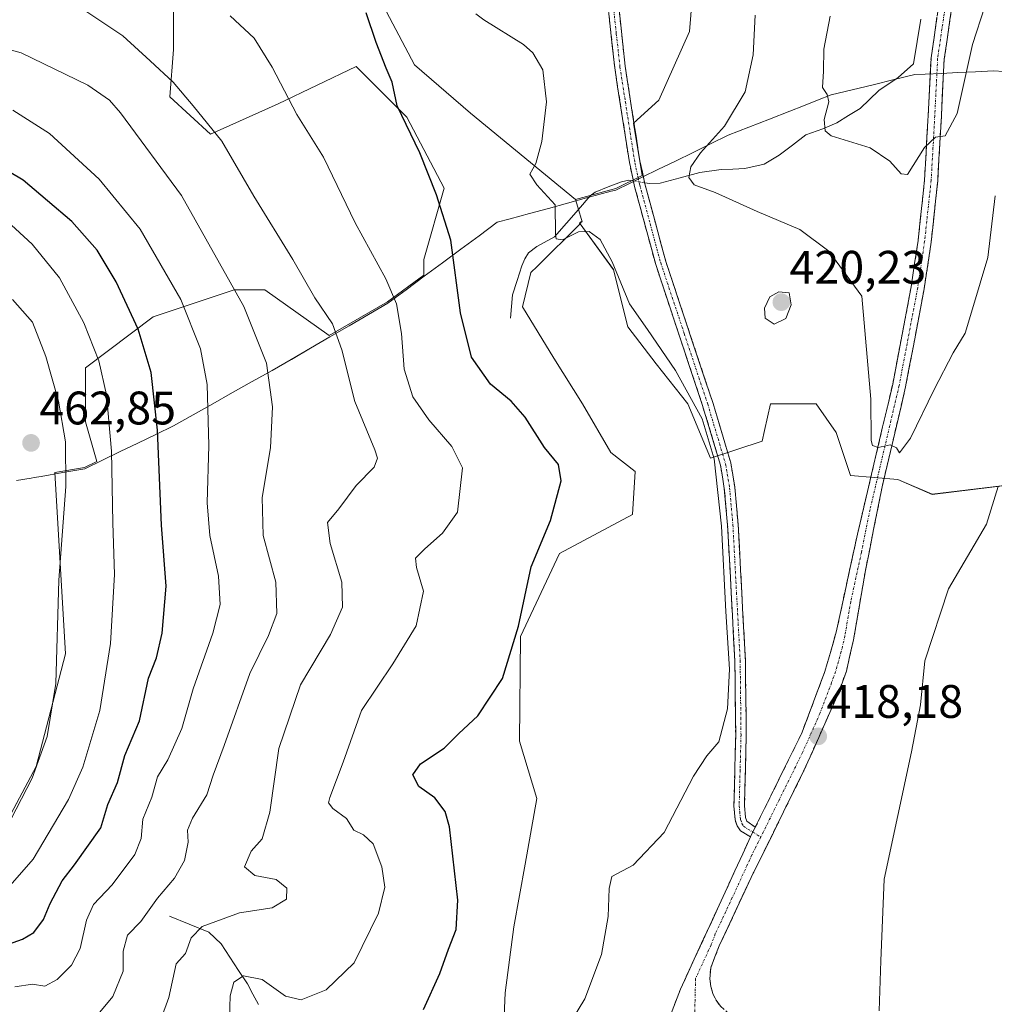
# Model space of a CAD drawing. Units: metres. Extents: x 622329 to 625829, y 4657783 to 4660157.
# Drawn here: x 625117 to 625324, y 4658267 to 4658477 of the extents above; entities that cross this region are included whole.
import ezdxf
from ezdxf.enums import TextEntityAlignment as Align

# ---------------------------------------------------------------- set-up
doc = ezdxf.new("R2010")
doc.units = ezdxf.units.M
doc.header["$MEASUREMENT"] = 0
doc.linetypes.add('TRAZO_Y_PUNTO', pattern=[1, 0.5, -0.25, 0, -0.25])
doc.linetypes.add('TRAZOSX2', pattern=[1.5, 1, -0.5])
for name, color, linetype, lineweight in [('Camino', 19, 'TRAZOSX2', 0), ('Camino Cxs', 19, 'Continuous', 0), ('Camino eje', 19, 'TRAZO_Y_PUNTO', 0), ('Carátula', 7, 'Continuous', 5), ('Corriente natural lineal', 142, 'Continuous', 13), ('Corriente natural lineal oculto', 19, 'TRAZO_Y_PUNTO', 13), ('Cultivos herbáceos CxS', 92, 'Continuous', 0), ('Curva de nivel maestra', 36, 'Continuous', 30), ('Curva de nivel normal', 36, 'Continuous', 0), ('Matorral CxS', 135, 'Continuous', 0), ('Municipio', 9, 'Continuous', 13), ('Municipio CxS', 142, 'Continuous', 0), ('Punto de cota en terreno', 7, 'Continuous', 0), ('Rótulo de punto de cota en terreno', 19, 'Continuous', 0), ('Suelo desnudo CxS', 43, 'Continuous', 0)]:
    doc.layers.add(name, color=color, linetype=linetype, lineweight=lineweight)
doc.styles.add('Arial', font='txt', dxfattribs={"height": 0.2})

# ---------------------------------------------------------------- blocks, each defined once
blk = doc.blocks.new('*U150')
at = {"layer": 'Matorral CxS', "color": 135, "linetype": 'Continuous', "lineweight": 0}
blk.add_polyline3d([(625337.1999, 4658379.1691, 422.7974), (625311.1641, 4658376.0431, 418.6123), (625303.8743, 4658379.1691, 416.6693), (625293.7695, 4658380.0703, 415.7422), (625290.7231, 4658389.2093, 416.4989), (625286.4583, 4658395.3019, 417.3685), (625276.7103, 4658395.3019, 418.2087), (625275.3979, 4658389.6157, 418.2126), (625274.8823, 4658387.3817, 418.2437), (625263.9157, 4658383.7259, 419.7931), (625259.0423, 4658395.3019, 420.2444), (625252.3403, 4658403.8313, 420.4974), (625246.2477, 4658411.7517, 420.477), (625243.2013, 4658423.9369, 419.7364), (625236.0915, 4658433.7075, 420.0998), (625235.9867, 4658433.8519, 420.0772), (625235.9469, 4658433.9067, 420.0687), (625236.2923, 4658433.9065, 420.0607), (625236.1477, 4658434.1055, 420.0296), (625236.4931, 4658434.1055, 420.0211), (625235.6035, 4658437.2937, 419.5014), (625235.1163, 4658438.9101, 419.3109), (625237.4333, 4658439.5393, 419.044), (625242.6533, 4658440.9493, 418.3337), (625243.6835, 4658441.2293, 418.2169), (625249.3229, 4658443.9805, 417.553), (625247.4577, 4658455.1719, 417.9049), (625252.8855, 4658460.0571, 417.7398), (625259.3989, 4658474.7121, 417.9676), (625261.0275, 4658494.7949, 417.8574)], dxfattribs=at)
blk = doc.blocks.new('*U189')
at = {"layer": 'Municipio CxS', "color": 142, "linetype": 'Continuous', "lineweight": 0}
blk.add_polyline3d([(625115.88, 4658378.96, 462.5287), (625119, 4658379.5, 462.3598), (625119.65, 4658379.61, 462.3028), (625121.13, 4658379.87, 462.174), (625125.79, 4658380.67, 460.3478), (625130.45, 4658381.47, 457.8909), (625134.232, 4658383.308, 455.9048), (625138.014, 4658385.146, 453.7807), (625141.796, 4658386.984, 451.7947), (625145.578, 4658388.822, 450.0102), (625149.36, 4658390.66, 448.1627), (625153.566, 4658393.012, 446.2429), (625157.772, 4658395.364, 444.4669), (625161.978, 4658397.716, 442.8199), (625166.184, 4658400.068, 441.1942), (625170.39, 4658402.42, 439.5449), (625174.5033, 4658404.8133, 438.0821), (625178.6167, 4658407.2067, 436.8708), (625182.73, 4658409.6, 435.4316), (625186.8433, 4658411.9933, 433.6765), (625190.9567, 4658414.3867, 432.0003), (625195.07, 4658416.78, 430.4041), (625198.9633, 4658419.6583, 428.6081), (625202.8567, 4658422.5367, 426.93), (625206.75, 4658425.415, 425.4893), (625210.6433, 4658428.2933, 424.5222), (625214.5367, 4658431.1717, 423.2343), (625218.43, 4658434.05, 422.3297), (625221.2, 4658434.8, 421.8606), (625225.27, 4658435.905, 421.1809), (625229.34, 4658437.01, 420.3093), (625233.41, 4658438.115, 419.525), (625237.48, 4658439.22, 418.8448), (625240.09, 4658439.93, 418.6576), (625242.7, 4658440.64, 418.3669), (625243.73, 4658440.92, 418.2478), (625246.595, 4658442.315, 417.9521), (625249.46, 4658443.71, 417.7815), (625252.66, 4658445.27, 417.3088), (625256.415, 4658447.1, 416.357), (625260.17, 4658448.93, 415.1736), (625263.925, 4658450.76, 414.6841), (625267.68, 4658452.59, 414.3196), (625272.06, 4658454.31, 413.6), (625276.44, 4658456.03, 412.6968), (625280.82, 4658457.75, 411.3068), (625283.73, 4658458.89, 410.7096), (625286.69, 4658460.04, 410.165), (625289.65, 4658461.19, 409.9021), (625294.1125, 4658462.275, 409.3222), (625298.575, 4658463.36, 408.7046), (625303.0375, 4658464.445, 408.1416), (625307.5, 4658465.53, 407.8169), (625309.65, 4658465.63, 408.2413), (625313.13, 4658465.79, 408.6254), (625316.61, 4658465.95, 408.7292), (625320.43, 4658466.125, 410.5296), (625324.25, 4658466.3, 411.7302), (625328.6167, 4658466.0267, 412.8889)], dxfattribs=at)
blk = doc.blocks.new('*U199')
at = {"layer": 'Curva de nivel normal', "color": 36, "linetype": 'Continuous', "lineweight": 0}
blk.add_polyline3d([(625299.89, 4658265.96, 420), (625300.22, 4658276.62, 420), (625300.95, 4658294, 420), (625306.76, 4658321.12, 420), (625308.65, 4658331.14, 420), (625309.61, 4658340.56, 420), (625314.63, 4658355.86, 420), (625322.74, 4658369.65, 420), (625325.24, 4658377.7, 420)], dxfattribs=at)
blk = doc.blocks.new('*U202')
at = {"layer": 'Curva de nivel normal', "color": 36, "linetype": 'Continuous', "lineweight": 0}
blk.add_polyline3d([(625324.61, 4658439.65, 415), (625323.05, 4658426.55, 415), (625319.78, 4658415.56, 415), (625318.18, 4658410.37, 415), (625315.66, 4658406.2, 415), (625311.56, 4658398.41, 415), (625306.56, 4658388, 415), (625304.19, 4658384.88, 415), (625303.54, 4658385.92, 415), (625302.18, 4658386.56, 415), (625299.62, 4658386, 415), (625298.46, 4658386.45, 415), (625298.18, 4658387.49, 415), (625298.05, 4658396.35, 415), (625296.16, 4658418.26, 415), (625289.1, 4658427.85, 415), (625282.97, 4658432.53, 415), (625273.81, 4658436.35, 415), (625264.88, 4658440.38, 415), (625260.42, 4658442.05, 415), (625259.27, 4658443.58, 415), (625259.68, 4658445.86, 415), (625261.75, 4658448.86, 415), (625266.9, 4658454.51, 415), (625271.32, 4658461.82, 415), (625273, 4658469.71, 415), (625273.41, 4658478.18, 415)], dxfattribs=at)
blk = doc.blocks.new('*U215')
at = {"layer": 'Curva de nivel normal', "color": 36, "linetype": 'Continuous', "lineweight": 0}
blk.add_polyline3d([(625322.43, 4658480.07, 410), (625319.74, 4658471.92, 410), (625316.47, 4658457.22, 410), (625313.95, 4658452.46, 410), (625311.89, 4658452.19, 410), (625309.56, 4658449.95, 410), (625305.89, 4658444.26, 410), (625304.57, 4658444.4, 410), (625302.17, 4658447.04, 410), (625297.96, 4658449.94, 410), (625289.64, 4658452.47, 410), (625288.31, 4658453.52, 410), (625288.11, 4658455.98, 410), (625289.12, 4658459.7, 410), (625288.79, 4658461.31, 410), (625287.8, 4658462.77, 410), (625287.98, 4658466.26, 410), (625288.05, 4658470.92, 410), (625289.44, 4658478, 410)], dxfattribs=at)
blk = doc.blocks.new('5PATER')
at = {"layer": 'Carátula', "linetype": 'Continuous', "lineweight": 5}
h = blk.add_hatch(color=250, dxfattribs=at)
edge = h.paths.add_edge_path()
edge.add_ellipse((0, 0.01), major_axis=(-1.33, -1.34), ratio=0.999422, start_angle=0, end_angle=360)

msp = doc.modelspace()

# ---------------------------------------------------------------- linework, layer by layer
at = {"layer": 'Camino', "color": 19, "linetype": 'TRAZOSX2', "lineweight": 0}
for points in [[(625273.45, 4658305.06), (625283.28, 4658324.97), (625288.22, 4658338.05), (625290.7, 4658346.65), (625295.23, 4658367.54), (625302.75, 4658399.54), (625306.69, 4658420.31), (625308.16, 4658430.17), (625309.55, 4658443.12), (625310.31, 4658456.78), (625310.93, 4658469.08), (625312.82, 4658482.07)], [(625272.45, 4658303.04), (625270.27, 4658304.29), (625269.57, 4658305.37), (625269.14, 4658306.68), (625268.88, 4658309.6), (625269.27, 4658324.78), (625269.09, 4658340.56), (625267.54, 4658369.46), (625266.84, 4658377.3), (625266.02, 4658382.24), (625262.21, 4658394.95), (625252.21, 4658425.03), (625247.7, 4658441.69), (625246.8, 4658445.89), (625246.61, 4658446.75), (625243.46, 4658467), (625241.93, 4658481.19)], [(625244.17, 4658481.47), (625245.69, 4658467.29), (625248.01, 4658452.4), (625248.83, 4658447.16), (625249.89, 4658442.22), (625254.36, 4658425.68), (625264.36, 4658395.63), (625268.22, 4658382.75), (625269.08, 4658377.59), (625269.79, 4658369.62), (625271.34, 4658340.64), (625271.52, 4658324.76), (625271.14, 4658309.67), (625271.36, 4658307.14), (625271.62, 4658306.35), (625273.45, 4658305.06)], [(625315.57, 4658481.41), (625313.73, 4658468.81), (625313.12, 4658456.63), (625312.35, 4658442.89), (625310.95, 4658429.82), (625309.46, 4658419.84), (625305.5, 4658398.96), (625300.58, 4658378.01), (625296.92, 4658359.79), (625294.4, 4658345.03), (625292.86, 4658338.37), (625291.17, 4658333.67), (625283.76, 4658317.01), (625273.01, 4658295.28), (625265.75, 4658279.79), (625263.94, 4658275.1), (625263.74, 4658272.73), (625263.94, 4658271.15), (625264.39, 4658269.62), (625265.1, 4658268.19), (625266.03, 4658266.9), (625268.11, 4658265.08)], [(625253.67, 4658259.46), (625255.71, 4658265.9), (625257.48, 4658270.56), (625264.07, 4658284.84), (625272.45, 4658303.04)]]:
    msp.add_lwpolyline(points, dxfattribs=at)
at = {"layer": 'Camino Cxs', "color": 19, "linetype": 'Continuous', "lineweight": 0}
msp.add_lwpolyline([(625273.45, 4658305.06), (625272.45, 4658303.04)], dxfattribs=at)
msp.add_lwpolyline([(625273.45, 4658305.06), (625272.45, 4658303.04)], dxfattribs=at)
for points in [[(625244.17, 4658481.47, 418.67), (625244.68, 4658476.74, 418.66), (625245.18, 4658472.02, 418.61), (625245.69, 4658467.29, 418.49), (625246.27, 4658463.57, 418.29), (625246.85, 4658459.85, 418.14), (625247.43, 4658456.12, 418.01), (625248.01, 4658452.4, 417.88), (625248.42, 4658449.78, 417.83), (625248.83, 4658447.16, 417.8), (625249.36, 4658444.69, 417.78), (625249.89, 4658442.22, 417.78), (625251.01, 4658438.09, 417.8), (625252.13, 4658433.95, 417.87), (625253.24, 4658429.82, 418.06), (625254.36, 4658425.68, 418.25), (625255.79, 4658421.39, 418.37), (625257.22, 4658417.09, 418.57), (625258.65, 4658412.8, 418.89), (625260.07, 4658408.51, 419.14), (625261.5, 4658404.22, 419.27), (625262.93, 4658399.92, 419.54), (625264.36, 4658395.63, 419.75), (625265.65, 4658391.34, 419.73), (625266.93, 4658387.04, 419.49), (625268.22, 4658382.75, 419.23), (625268.65, 4658380.17, 419.13), (625269.08, 4658377.59, 419.1), (625269.44, 4658373.61, 419.26), (625269.79, 4658369.62, 419.22), (625270.05, 4658364.79, 419.25), (625270.31, 4658359.96, 419.34), (625270.57, 4658355.13, 419.45), (625270.82, 4658350.3, 419.45), (625271.08, 4658345.47, 419.43), (625271.34, 4658340.64, 419.37), (625271.39, 4658336.67, 419.3), (625271.43, 4658332.7, 419.21), (625271.48, 4658328.73, 419.1), (625271.52, 4658324.76, 419.02), (625271.43, 4658320.99, 418.98), (625271.33, 4658317.22, 418.91), (625271.24, 4658313.44, 418.81), (625271.14, 4658309.67, 418.72), (625271.36, 4658307.14, 418.67), (625271.62, 4658306.35, 418.66), (625273.45, 4658305.06, 418.64), (625273.45, 4658305.06, 418.64), (625272.45, 4658303.04, 418.65), (625270.27, 4658304.29, 418.8), (625269.57, 4658305.37, 418.87), (625269.14, 4658306.68, 418.91), (625268.88, 4658309.6, 418.98), (625268.98, 4658313.4, 419.1), (625269.08, 4658317.19, 419.27), (625269.17, 4658320.99, 419.37), (625269.27, 4658324.78, 419.42), (625269.23, 4658328.73, 419.51), (625269.18, 4658332.67, 419.63), (625269.14, 4658336.62, 419.71), (625269.09, 4658340.56, 419.74), (625268.83, 4658345.38, 419.74), (625268.57, 4658350.19, 419.75), (625268.32, 4658355.01, 419.79), (625268.06, 4658359.83, 419.71), (625267.8, 4658364.64, 419.67), (625267.54, 4658369.46, 419.66), (625267.19, 4658373.38, 419.71), (625266.84, 4658377.3, 419.49), (625266.43, 4658379.77, 419.48), (625266.02, 4658382.24, 419.6), (625264.75, 4658386.48, 419.88), (625263.48, 4658390.71, 419.99), (625262.21, 4658394.95, 419.84), (625260.78, 4658399.25, 419.64), (625259.35, 4658403.54, 419.42), (625257.92, 4658407.84, 419.16), (625256.5, 4658412.14, 418.83), (625255.07, 4658416.44, 418.64), (625253.64, 4658420.73, 418.42), (625252.21, 4658425.03, 418.22), (625251.08, 4658429.2, 418.12), (625249.96, 4658433.36, 418.06), (625248.83, 4658437.53, 417.95), (625247.7, 4658441.69, 417.91), (625246.8, 4658445.89, 417.93), (625246.61, 4658446.75, 417.94), (625245.98, 4658450.8, 418.04), (625245.35, 4658454.85, 418.19), (625244.72, 4658458.9, 418.4), (625244.09, 4658462.95, 418.62), (625243.46, 4658467, 418.77), (625242.95, 4658471.73, 418.82), (625242.44, 4658476.46, 418.78), (625241.93, 4658481.19, 418.72)], [(625315.57, 4658481.41, 407.3), (625314.96, 4658477.21, 407.6), (625314.34, 4658473.01, 407.98), (625313.73, 4658468.81, 408.4), (625313.53, 4658464.75, 408.71), (625313.32, 4658460.69, 409.1), (625313.12, 4658456.63, 409.51), (625312.86, 4658452.05, 410), (625312.61, 4658447.47, 410.5), (625312.35, 4658442.89, 410.95), (625311.88, 4658438.53, 411.33), (625311.42, 4658434.18, 411.63), (625310.95, 4658429.82, 411.78), (625310.45, 4658426.49, 411.96), (625309.96, 4658423.17, 412.19), (625309.46, 4658419.84, 412.43), (625308.67, 4658415.66, 412.82), (625307.88, 4658411.49, 413.26), (625307.08, 4658407.31, 413.59), (625306.29, 4658403.14, 413.8), (625305.5, 4658398.96, 413.99), (625304.52, 4658394.77, 414.26), (625303.53, 4658390.58, 414.61), (625302.55, 4658386.39, 414.98), (625301.56, 4658382.2, 415.2), (625300.58, 4658378.01, 415.27), (625299.67, 4658373.46, 415.54), (625298.75, 4658368.9, 415.88), (625297.84, 4658364.35, 416.36), (625296.92, 4658359.79, 416.57), (625296.08, 4658354.87, 416.66), (625295.24, 4658349.95, 416.86), (625294.4, 4658345.03, 417.13), (625293.63, 4658341.7, 417.37), (625292.86, 4658338.37, 417.6), (625291.17, 4658333.67, 417.62), (625289.32, 4658329.51, 417.82), (625287.47, 4658325.34, 418.12), (625285.61, 4658321.18, 418.2), (625283.76, 4658317.01, 418.39), (625281.61, 4658312.66, 418.52), (625279.46, 4658308.32, 418.54), (625277.31, 4658303.97, 418.64), (625275.16, 4658299.63, 418.52), (625273.01, 4658295.28, 418.53), (625271.2, 4658291.41, 418.44), (625269.38, 4658287.54, 418.36), (625267.57, 4658283.66, 418.37), (625265.75, 4658279.79, 418.21), (625264.85, 4658277.45, 418.14), (625263.94, 4658275.1, 418.14), (625263.74, 4658272.73, 418.11), (625263.94, 4658271.15, 418.03), (625264.39, 4658269.62, 417.96), (625265.1, 4658268.19, 417.93), (625266.03, 4658266.9, 417.97)], [(625255.71, 4658265.9, 417.64), (625257.48, 4658270.56, 417.79), (625259.13, 4658274.13, 418.08), (625260.78, 4658277.7, 418.17), (625262.42, 4658281.27, 418.23), (625264.07, 4658284.84, 418.41), (625265.75, 4658288.48, 418.42), (625267.42, 4658292.12, 418.41), (625269.1, 4658295.76, 418.55), (625270.77, 4658299.4, 418.59), (625272.45, 4658303.04, 418.65), (625273.45, 4658305.06, 418.64), (625275.42, 4658309.04, 418.54), (625277.38, 4658313.02, 418.38), (625279.35, 4658317.01, 418.46), (625281.31, 4658320.99, 418.17), (625283.28, 4658324.97, 418.12), (625284.93, 4658329.33, 418.05), (625286.57, 4658333.69, 417.54), (625288.22, 4658338.05, 417.44), (625289.46, 4658342.35, 417.4), (625290.7, 4658346.65, 417.11), (625291.61, 4658350.83, 416.75), (625292.51, 4658355.01, 416.6), (625293.42, 4658359.18, 416.54), (625294.32, 4658363.36, 416.5), (625295.23, 4658367.54, 416.12), (625296.3, 4658372.11, 415.64), (625297.38, 4658376.68, 415.35), (625298.45, 4658381.25, 415.25), (625299.53, 4658385.83, 415.1), (625300.6, 4658390.4, 414.77), (625301.68, 4658394.97, 414.28), (625302.75, 4658399.54, 413.93), (625303.54, 4658403.69, 413.73), (625304.33, 4658407.85, 413.57), (625305.11, 4658412, 413.21), (625305.9, 4658416.16, 412.85), (625306.69, 4658420.31, 412.5), (625307.43, 4658425.24, 412.07), (625308.16, 4658430.17, 411.54), (625308.62, 4658434.49, 411.09), (625309.09, 4658438.8, 410.82), (625309.55, 4658443.12, 410.44), (625309.8, 4658447.67, 410.08), (625310.06, 4658452.23, 409.64), (625310.31, 4658456.78, 409.24), (625310.52, 4658460.88, 408.88), (625310.72, 4658464.98, 408.52), (625310.93, 4658469.08, 408.18), (625311.56, 4658473.41, 407.88), (625312.19, 4658477.74, 407.41)]]:
    msp.add_polyline3d(points, dxfattribs=at)
at = {"layer": 'Camino eje', "color": 19, "linetype": 'TRAZO_Y_PUNTO', "lineweight": 0}
for points in [[(625243.05, 4658481.33), (625243.81, 4658474.24), (625244.58, 4658467.15), (625245.74, 4658459.7), (625247.31, 4658449.58), (625247.77, 4658446.74), (625248.8, 4658441.96), (625251.03, 4658433.69), (625253.29, 4658425.36), (625258.29, 4658410.32), (625263.29, 4658395.29), (625267.12, 4658382.5), (625267.96, 4658377.45), (625268.67, 4658369.54), (625269.44, 4658355.09), (625270.22, 4658340.6), (625270.4, 4658324.77), (625270.21, 4658317.23), (625270.01, 4658309.64), (625270.12, 4658308.37), (625270.32, 4658306.71), (625270.6, 4658305.86), (625270.95, 4658305.32), (625271.86, 4658304.68), (625272.95, 4658304.05)], [(625314.2, 4658481.74), (625313.25, 4658475.25), (625312.33, 4658468.95), (625311.72, 4658456.71), (625311.34, 4658449.88), (625310.95, 4658443.01), (625309.56, 4658430), (625308.08, 4658420.08), (625304.13, 4658399.25), (625297.91, 4658372.78), (625296.08, 4658363.67), (625293.81, 4658353.22), (625292.55, 4658345.84), (625291.78, 4658342.51), (625290.54, 4658338.21), (625289.7, 4658335.86), (625287.23, 4658329.32), (625283.52, 4658320.99), (625278.61, 4658311.04), (625274.62, 4658302.99)], [(625272.95, 4658304.05), (625274.62, 4658302.99)], [(625274.62, 4658302.99), (625272.73, 4658299.16), (625268.54, 4658290.06), (625264.91, 4658282.32), (625264.01, 4658279.97), (625260.71, 4658272.83), (625260.44, 4658262.1)]]:
    msp.add_lwpolyline(points, dxfattribs=at)
at = {"layer": 'Corriente natural lineal', "color": 142, "linetype": 'Continuous', "lineweight": 13}
for points in [[(625249.84, 4658442.46, 417.78), (625250.95, 4658442.28, 417.73), (625253.18, 4658442.41, 417.18), (625257.4, 4658443.54, 415.66), (625261.61, 4658444.66, 414.14), (625266.15, 4658445.31, 413.55), (625268.67, 4658445.39, 413.18), (625271.19, 4658445.47, 412.8), (625275.35, 4658446.42, 412.3), (625278.52, 4658448.33, 411.65), (625281.37, 4658450.5, 411.09), (625284.21, 4658452.67, 410.51), (625287.87, 4658453.94, 409.98), (625290.8, 4658455.27, 409.7), (625293.29, 4658456.78, 409.42), (625295.78, 4658458.28, 408.98), (625297.77, 4658460.21, 408.8), (625299.76, 4658462.13, 408.6), (625303.9, 4658464.9, 408.02), (625307.2, 4658467.81, 407.59), (625307.98, 4658472.57, 407.65), (625308.76, 4658477.32, 407.41)], [(625221.23, 4658413.6, 421.89), (625221.65, 4658418.54, 421.5), (625222.66, 4658421.64, 421.42), (625223.66, 4658424.74, 421.27), (625224.3, 4658426.25, 421.15), (625225.11, 4658427.52, 420.94), (625226.83, 4658428.86, 420.56), (625230.63, 4658430.96, 420.12), (625233.17, 4658433.86, 419.68), (625235.71, 4658436.77, 419.25), (625238.25, 4658439.67, 418.8), (625239.29, 4658440.47, 418.7), (625242.09, 4658441.57, 418.35), (625244.88, 4658442.66, 418.06), (625246.5, 4658443, 417.94), (625247.45, 4658442.85, 417.9)], [(625148.52, 4658286.09, 437.5), (625152.72, 4658284.38, 435.28), (625156.91, 4658282.67, 433.76), (625159.55, 4658280.24, 432.43), (625161.41, 4658277.39, 430.65), (625163.27, 4658274.55, 430.17), (625165.13, 4658271.7, 429.44), (625166.31, 4658269.48, 428.67), (625167.49, 4658267.26, 428.14)]]:
    msp.add_polyline3d(points, dxfattribs=at)
at = {"layer": 'Corriente natural lineal oculto', "color": 19, "linetype": 'TRAZO_Y_PUNTO', "lineweight": 13}
msp.add_polyline3d([(625247.45, 4658442.85, 417.9), (625249.84, 4658442.46, 417.78)], dxfattribs=at)
at = {"layer": 'Cultivos herbáceos CxS', "color": 92, "linetype": 'Continuous', "lineweight": 0}
for points in [[(625126.12, 4658558.72, 414.51), (625133.61, 4658557.68, 414.42), (625167.51, 4658537.55, 417.87), (625175.28, 4658523.38, 419.93), (625184.04, 4658512.23, 421.17), (625188.82, 4658496.3, 423.22), (625192.8, 4658482.76, 423.95), (625200.77, 4658467.63, 423.34), (625212.71, 4658457.27, 421.51), (625235.12, 4658438.91, 419.31)], [(625261.03, 4658494.79, 417.86), (625259.4, 4658474.71, 417.97), (625252.89, 4658460.06, 417.74), (625247.46, 4658455.17, 417.9), (625249.32, 4658443.98, 417.55), (625243.68, 4658441.23, 418.22), (625242.65, 4658440.95, 418.33), (625237.43, 4658439.54, 419.04), (625235.12, 4658438.91, 419.31), (625212.71, 4658457.27, 421.51), (625200.77, 4658467.63, 423.34), (625192.8, 4658482.76, 423.95)], [(625261.03, 4658494.79, 417.86), (625259.4, 4658474.71, 417.97), (625252.89, 4658460.06, 417.74), (625247.46, 4658455.17, 417.9), (625249.32, 4658443.98, 417.55), (625243.68, 4658441.23, 418.22), (625242.65, 4658440.95, 418.33), (625237.43, 4658439.54, 419.04), (625235.12, 4658438.91, 419.31)], [(625219.67, 4658259.94, 420.55), (625220.13, 4658269.8, 421.34), (625221.96, 4658283.81, 422.04), (625224.4, 4658297.21, 421.6), (625226.83, 4658311.22, 421.69), (625223.18, 4658323.41, 422.69), (625223.34, 4658345.72, 424.21), (625231.67, 4658363.43, 423.3), (625247.29, 4658371.77, 421.38), (625247.83, 4658380.91, 421.29), (625242.67, 4658384.94, 422.46), (625236.58, 4658395.3, 422.03), (625230.49, 4658405.05, 421.83), (625223.79, 4658416.02, 421.8), (625225.61, 4658423.33, 421.21), (625226.91, 4658424.62, 421.07), (625236.09, 4658433.71, 420.1), (625243.2, 4658423.94, 419.74), (625246.25, 4658411.75, 420.48), (625252.34, 4658403.83, 420.5), (625259.04, 4658395.3, 420.24), (625263.92, 4658383.73, 419.79), (625274.88, 4658387.38, 418.24), (625275.4, 4658389.62, 418.21), (625276.71, 4658395.3, 418.21), (625286.46, 4658395.3, 417.37), (625290.72, 4658389.21, 416.5), (625293.77, 4658380.07, 415.74), (625303.87, 4658379.17, 416.67), (625311.16, 4658376.04, 418.61), (625337.2, 4658379.17, 422.8)], [(625236.09, 4658433.71, 420.1), (625226.91, 4658424.62, 421.07), (625225.61, 4658423.33, 421.21), (625223.79, 4658416.02, 421.8), (625230.49, 4658405.05, 421.83), (625236.58, 4658395.3, 422.03), (625242.67, 4658384.94, 422.46), (625247.83, 4658380.91, 421.29), (625247.29, 4658371.77, 421.38), (625231.67, 4658363.43, 423.3), (625223.34, 4658345.72, 424.21), (625223.18, 4658323.41, 422.69), (625226.83, 4658311.22, 421.69), (625224.4, 4658297.21, 421.6), (625221.96, 4658283.81, 422.04), (625220.13, 4658269.8, 421.34), (625219.67, 4658259.94, 420.55), (625220.13, 4658237.5, 418.76), (625227.77, 4658216.93, 415.95), (625231.85, 4658196.67, 414.14), (625237.68, 4658187.22, 413.24), (625242.57, 4658178.07, 412.78)], [(625236.09, 4658433.71, 420.1), (625243.2, 4658423.94, 419.74), (625246.25, 4658411.75, 420.48), (625252.34, 4658403.83, 420.5), (625259.04, 4658395.3, 420.24), (625263.92, 4658383.73, 419.79), (625274.88, 4658387.38, 418.24), (625275.4, 4658389.62, 418.21), (625276.71, 4658395.3, 418.21), (625286.46, 4658395.3, 417.37), (625290.72, 4658389.21, 416.5), (625293.77, 4658380.07, 415.74), (625303.87, 4658379.17, 416.67), (625311.16, 4658376.04, 418.61), (625337.2, 4658379.17, 422.8)]]:
    msp.add_polyline3d(points, dxfattribs=at)
at = {"layer": 'Curva de nivel maestra', "color": 36, "linetype": 'Continuous', "lineweight": 30}
for points in [[(625202.72, 4658266.22, 425), (625206.17, 4658273.92, 425), (625208.02, 4658279.08, 425), (625209.65, 4658283.24, 425), (625209.98, 4658289.49, 425), (625208.26, 4658305.16, 425), (625207.32, 4658308.43, 425), (625205.07, 4658311.34, 425), (625201.69, 4658313.72, 425), (625200.44, 4658316.27, 425), (625202.08, 4658318.6, 425), (625207.11, 4658321.9, 425), (625210.24, 4658325.02, 425), (625214.27, 4658328.83, 425), (625219.56, 4658336.76, 425), (625222.96, 4658347.97, 425), (625225.66, 4658360.62, 425), (625229.78, 4658370.47, 425), (625232.02, 4658378.93, 425), (625231.46, 4658382.39, 425), (625228.48, 4658386.05, 425), (625224.39, 4658392.51, 425), (625221.4, 4658395.91, 425), (625216.95, 4658399.55, 425), (625212.9, 4658405.26, 425), (625210.56, 4658414.75, 425), (625208.55, 4658430.26, 425), (625205.44, 4658439.86, 425), (625201.88, 4658448.82, 425), (625197.06, 4658458.9, 425), (625196.01, 4658463.92, 425), (625194.72, 4658466.92, 425), (625192.58, 4658472.38, 425), (625190.45, 4658478.69, 425)], [(625111.93, 4658279.38, 450), (625117.18, 4658281.24, 450), (625119.6, 4658282.65, 450), (625121.64, 4658285.39, 450), (625123.07, 4658288.82, 450), (625125.65, 4658293.64, 450), (625128.27, 4658297.02, 450), (625133.89, 4658304.95, 450), (625135.39, 4658309.95, 450), (625137.4, 4658314.61, 450), (625139.02, 4658320.39, 450), (625142.12, 4658327.73, 450), (625144.01, 4658336.82, 450), (625145.75, 4658341.15, 450), (625146.99, 4658346.44, 450), (625147.8, 4658356.49, 450), (625146.81, 4658369.47, 450), (625145.95, 4658389.72, 450), (625144.58, 4658402.01, 450), (625141.84, 4658411.23, 450), (625137.16, 4658421.34, 450), (625133.1, 4658428.1, 450), (625127.72, 4658434.18, 450), (625117.34, 4658443, 450), (625108.66, 4658448.15, 450)]]:
    msp.add_polyline3d(points, dxfattribs=at)
at = {"layer": 'Curva de nivel normal', "color": 36, "linetype": 'Continuous', "lineweight": 0}
for points in [[(625130.5, 4658479.17, 435), (625138.59, 4658473.76, 435), (625144.4, 4658468.43, 435), (625149.3, 4658463.89, 435), (625153.56, 4658458.9, 435), (625159.65, 4658451.33, 435), (625166.54, 4658439.63, 435), (625174.82, 4658426.1, 435), (625179.51, 4658417.92, 435), (625183.25, 4658412.4, 435), (625185.28, 4658406.83, 435), (625188.04, 4658395.86, 435), (625192.31, 4658385.51, 435), (625192.87, 4658383.76, 435), (625192.17, 4658381.85, 435), (625188.33, 4658377.94, 435), (625184.6, 4658372.94, 435), (625182.25, 4658370.01, 435), (625182.82, 4658365.56, 435), (625185.29, 4658357.32, 435), (625185.42, 4658351.96, 435), (625182.87, 4658346.19, 435), (625176.49, 4658335.46, 435), (625171.87, 4658321.86, 435), (625169.89, 4658308.28, 435), (625168.26, 4658302.61, 435), (625165.91, 4658299.95, 435), (625164.5, 4658296.66, 435), (625166.7, 4658294.75, 435), (625171.27, 4658293.93, 435), (625173.51, 4658292.09, 435), (625173.45, 4658289.7, 435), (625170.45, 4658287.9, 435), (625163.47, 4658286.8, 435), (625155.46, 4658283.93, 435), (625153.16, 4658281.49, 435)], [(625161.33, 4658264.28, 430), (625161.44, 4658269.12, 430), (625162.24, 4658272.06, 430), (625164.28, 4658273.36, 430), (625168.25, 4658272.62, 430), (625173.25, 4658269.06, 430), (625176.58, 4658268.24, 430), (625181.91, 4658270.39, 430), (625187.93, 4658276.18, 430), (625193.1, 4658286.76, 430), (625194.45, 4658292.31, 430), (625193.83, 4658296.63, 430), (625191.94, 4658301.53, 430), (625189.86, 4658303.46, 430), (625187.84, 4658304.44, 430), (625186.24, 4658306.94, 430), (625183.33, 4658309.03, 430), (625182.46, 4658310.26, 430), (625182.68, 4658311.43, 430), (625185.54, 4658318.95, 430), (625189.44, 4658329.95, 430), (625196.14, 4658339.9, 430), (625201.11, 4658348.02, 430), (625202.7, 4658355.4, 430), (625201.2, 4658360.42, 430), (625200.99, 4658362.41, 430), (625202.99, 4658364.44, 430), (625206.72, 4658367.76, 430), (625209.91, 4658372.27, 430), (625211.01, 4658381.72, 430), (625208.71, 4658386.26, 430), (625203.83, 4658391.91, 430), (625200.43, 4658396.83, 430), (625198.59, 4658402.72, 430), (625198.02, 4658410.32, 430), (625196.94, 4658416.65, 430), (625194.63, 4658421.96, 430), (625188.09, 4658433.94, 430), (625181.37, 4658447.91, 430), (625175.67, 4658457.01, 430), (625170.43, 4658467.1, 430), (625166.61, 4658473.26, 430), (625161.46, 4658478.05, 430)], [(625231.6, 4658259.44, 420), (625237.11, 4658268.49, 420), (625240.63, 4658277.96, 420), (625242.1, 4658286.04, 420), (625242.3, 4658292, 420), (625242.87, 4658294.57, 420), (625247.43, 4658297, 420), (625254.01, 4658303.95, 420), (625260.3, 4658315.95, 420), (625263.12, 4658320.28, 420), (625265.7, 4658323.28, 420), (625267.5, 4658330.28, 420), (625267.93, 4658338.8, 420), (625267.14, 4658351.03, 420), (625266.27, 4658369.25, 420), (625264.65, 4658383.59, 420), (625262.13, 4658392.17, 420), (625256.41, 4658402.44, 420), (625250.46, 4658411.15, 420), (625246.63, 4658416.66, 420), (625242.9, 4658425.59, 420), (625240.34, 4658430.37, 420), (625238.05, 4658432.08, 420), (625235.75, 4658432.02, 420), (625232.34, 4658430.31, 420), (625230.99, 4658430.5, 420), (625230.84, 4658431.55, 420), (625230.8, 4658437.76, 420), (625226.84, 4658442.03, 420), (625225.35, 4658444.28, 420), (625226.62, 4658446.59, 420), (625227.95, 4658451.26, 420), (625228.94, 4658459.69, 420), (625228.12, 4658466.56, 420), (625226.02, 4658470.17, 420), (625224.03, 4658471.96, 420), (625215.55, 4658477.2, 420), (625213.84, 4658478.47, 420)], [(625104.03, 4658473.72, 440), (625116.89, 4658470.14, 440), (625131.11, 4658463.27, 440), (625135.72, 4658460.05, 440), (625138.06, 4658457.4, 440), (625151.05, 4658439.72, 440), (625164.35, 4658416.1, 440), (625169.19, 4658404.02, 440), (625170.5, 4658394.69, 440), (625170.06, 4658385.96, 440), (625168.26, 4658375.36, 440), (625168.53, 4658367.28, 440), (625171.23, 4658357.32, 440), (625171.38, 4658350.62, 440), (625169.64, 4658345.95, 440), (625165.63, 4658337.84, 440), (625160.15, 4658322.52, 440), (625157.84, 4658316.17, 440), (625156.51, 4658311.95, 440), (625153.42, 4658306.98, 440), (625152.35, 4658304.43, 440), (625152.48, 4658301.92, 440), (625151.72, 4658298, 440), (625149.59, 4658294.19, 440), (625145.99, 4658289.92, 440), (625142.41, 4658284.95, 440), (625139.54, 4658282.04, 440), (625138.61, 4658278.62, 440), (625138.66, 4658274.37, 440), (625136.43, 4658268.96, 440), (625129.08, 4658260.1, 440)], [(625115.53, 4658271.03, 445), (625119.33, 4658271.62, 445), (625121.93, 4658271.22, 445), (625124.54, 4658272.62, 445), (625127.6, 4658275.63, 445), (625129.49, 4658279.21, 445), (625130.79, 4658285.29, 445), (625132.34, 4658288.58, 445), (625136.26, 4658292.8, 445), (625141.13, 4658299.24, 445), (625142.47, 4658302.69, 445), (625142.85, 4658306.77, 445), (625144.74, 4658311.46, 445), (625145.99, 4658315.84, 445), (625148.16, 4658319.41, 445), (625151.15, 4658326.14, 445), (625153.6, 4658334.59, 445), (625157.75, 4658346.44, 445), (625159.32, 4658352.52, 445), (625158.95, 4658358.56, 445), (625157.12, 4658367.26, 445), (625156.56, 4658374.25, 445), (625156.9, 4658386.48, 445), (625156.56, 4658399.44, 445), (625155.16, 4658407.06, 445), (625150.93, 4658417.58, 445), (625142.27, 4658432.59, 445), (625133.55, 4658443.22, 445), (625122.96, 4658452.96, 445), (625115.08, 4658457.94, 445)], [(625113.08, 4658290.96, 455), (625119.46, 4658298.29, 455), (625126.98, 4658310.95, 455), (625130.01, 4658317.91, 455), (625133.68, 4658329.99, 455), (625135.94, 4658344.21, 455), (625136.8, 4658358.94, 455), (625136.42, 4658369.94, 455), (625136.13, 4658385.27, 455), (625135.06, 4658397.25, 455), (625133.46, 4658404.52, 455), (625130.27, 4658412.57, 455), (625125.09, 4658422.21, 455), (625119.22, 4658429.4, 455), (625113.93, 4658434.26, 455)], [(625277.49, 4658412.3, 420), (625279.93, 4658413.55, 420), (625281.09, 4658416.47, 420), (625280.65, 4658419.01, 420), (625278.49, 4658419.2, 420), (625276.52, 4658418.14, 420), (625275.42, 4658415.71, 420), (625275.58, 4658413.6, 420), (625277.49, 4658412.3, 420)], [(625113.55, 4658304.55, 460), (625119.2, 4658315.51, 460), (625122.43, 4658324.39, 460), (625124.26, 4658335.72, 460), (625124.94, 4658357.72, 460), (625126.38, 4658377.7, 460), (625126.34, 4658387.21, 460), (625124.84, 4658395.92, 460), (625122.14, 4658405.42, 460), (625119.3, 4658412.78, 460), (625115.06, 4658417.6, 460)], [(625153.16, 4658281.49, 435), (625151.94, 4658278.15, 435), (625149.92, 4658275.92, 435), (625148.39, 4658268.74, 435), (625144.82, 4658259.02, 435), (625140.48, 4658252.15, 435), (625137.75, 4658248.15, 435), (625134.3, 4658244.74, 435), (625131.59, 4658243.71, 435), (625127.92, 4658244.2, 435), (625123.6, 4658244.78, 435), (625118.26, 4658246.07, 435), (625115.39, 4658244.74, 435)]]:
    msp.add_polyline3d(points, dxfattribs=at)
at = {"layer": 'Matorral CxS', "color": 135, "linetype": 'Continuous', "lineweight": 0}
for points in [[(625261.03, 4658494.79, 417.86), (625259.4, 4658474.71, 417.97), (625252.89, 4658460.06, 417.74), (625247.46, 4658455.17, 417.9), (625249.32, 4658443.98, 417.55), (625243.68, 4658441.23, 418.22), (625242.65, 4658440.95, 418.33), (625237.43, 4658439.54, 419.04), (625235.12, 4658438.91, 419.31)], [(625149.35, 4658480.24, 431.71), (625149.35, 4658470.87, 433.69), (625148.62, 4658460.76, 435.74), (625157.28, 4658452.83, 435.23), (625171.71, 4658459.32, 430.41), (625188.31, 4658467.26, 425.61), (625199.13, 4658456.44, 424.64), (625207.07, 4658441.28, 423.68), (625202.74, 4658426.13, 426.27), (625202.74, 4658422.8, 426.54), (625195.02, 4658417.1, 430.01), (625182.59, 4658409.87, 435.06), (625168.83, 4658419.64, 437.61), (625162.33, 4658419.64, 439.75), (625145.02, 4658413.87, 447.61), (625130.59, 4658403.04, 455.71), (625130.59, 4658391.5, 456.58), (625133, 4658383.05, 455.3), (625130.41, 4658381.79, 456.71), (625124.07, 4658380.7, 460.04), (625126.35, 4658342.02, 458.07), (625120.1, 4658318.05, 458.58), (625111.7, 4658302.39, 458.33)], [(625149.35, 4658480.24, 431.71), (625149.35, 4658470.87, 433.69), (625148.62, 4658460.76, 435.74), (625157.28, 4658452.83, 435.23), (625171.71, 4658459.32, 430.41), (625188.31, 4658467.26, 425.61), (625199.13, 4658456.44, 424.64), (625207.07, 4658441.28, 423.68), (625202.74, 4658426.13, 426.27), (625202.74, 4658422.8, 426.54), (625195.02, 4658417.1, 430.01), (625182.59, 4658409.87, 435.06), (625168.83, 4658419.64, 437.61), (625162.33, 4658419.64, 439.75), (625145.02, 4658413.87, 447.61), (625130.59, 4658403.04, 455.71), (625130.59, 4658391.5, 456.58), (625133, 4658383.05, 455.3), (625130.41, 4658381.79, 456.71), (625124.07, 4658380.7, 460.04), (625126.35, 4658342.02, 458.07), (625120.1, 4658318.05, 458.58), (625111.7, 4658302.39, 458.33)], [(625235.12, 4658438.91, 419.31), (625235.6, 4658437.29, 419.5), (625236.49, 4658434.11, 420.02), (625236.15, 4658434.11, 420.03), (625236.29, 4658433.91, 420.06), (625235.95, 4658433.91, 420.07), (625235.99, 4658433.85, 420.08), (625236.09, 4658433.71, 420.1)], [(625236.09, 4658433.71, 420.1), (625243.2, 4658423.94, 419.74), (625246.25, 4658411.75, 420.48), (625252.34, 4658403.83, 420.5), (625259.04, 4658395.3, 420.24), (625263.92, 4658383.73, 419.79), (625274.88, 4658387.38, 418.24), (625275.4, 4658389.62, 418.21), (625276.71, 4658395.3, 418.21), (625286.46, 4658395.3, 417.37), (625290.72, 4658389.21, 416.5), (625293.77, 4658380.07, 415.74), (625303.87, 4658379.17, 416.67), (625311.16, 4658376.04, 418.61), (625337.2, 4658379.17, 422.8)]]:
    msp.add_polyline3d(points, dxfattribs=at)
at = {"layer": 'Municipio', "color": 9, "linetype": 'Continuous', "lineweight": 13}
msp.add_polyline3d([(625115.88, 4658378.96, 462.53), (625119, 4658379.5, 462.36), (625119.65, 4658379.61, 462.3), (625121.13, 4658379.87, 462.17), (625125.79, 4658380.67, 460.35), (625130.45, 4658381.47, 457.89), (625134.23, 4658383.31, 455.9), (625138.01, 4658385.15, 453.78), (625141.8, 4658386.98, 451.79), (625145.58, 4658388.82, 450.01), (625149.36, 4658390.66, 448.16), (625153.57, 4658393.01, 446.24), (625157.77, 4658395.36, 444.47), (625161.98, 4658397.72, 442.82), (625166.18, 4658400.07, 441.19), (625170.39, 4658402.42, 439.54), (625174.5, 4658404.81, 438.08), (625178.62, 4658407.21, 436.87), (625182.73, 4658409.6, 435.43), (625186.84, 4658411.99, 433.68), (625190.96, 4658414.39, 432), (625195.07, 4658416.78, 430.4), (625198.96, 4658419.66, 428.61), (625202.86, 4658422.54, 426.93), (625206.75, 4658425.41, 425.49), (625210.64, 4658428.29, 424.52), (625214.54, 4658431.17, 423.23), (625218.43, 4658434.05, 422.33), (625221.2, 4658434.8, 421.86), (625225.27, 4658435.9, 421.18), (625229.34, 4658437.01, 420.31), (625233.41, 4658438.12, 419.52), (625237.48, 4658439.22, 418.84), (625240.09, 4658439.93, 418.66), (625242.7, 4658440.64, 418.37), (625243.73, 4658440.92, 418.25), (625246.59, 4658442.31, 417.95), (625249.46, 4658443.71, 417.78), (625252.66, 4658445.27, 417.31), (625256.42, 4658447.1, 416.36), (625260.17, 4658448.93, 415.17), (625263.92, 4658450.76, 414.68), (625267.68, 4658452.59, 414.32), (625272.06, 4658454.31, 413.6), (625276.44, 4658456.03, 412.7), (625280.82, 4658457.75, 411.31), (625283.73, 4658458.89, 410.71), (625286.69, 4658460.04, 410.16), (625289.65, 4658461.19, 409.9), (625294.11, 4658462.28, 409.32), (625298.58, 4658463.36, 408.7), (625303.04, 4658464.45, 408.14), (625307.5, 4658465.53, 407.82), (625309.65, 4658465.63, 408.24), (625313.13, 4658465.79, 408.63), (625316.61, 4658465.95, 408.73), (625320.43, 4658466.12, 410.53), (625324.25, 4658466.3, 411.73), (625328.62, 4658466.03, 412.89)], dxfattribs=at)
msp.add_polyline3d([(625115.88, 4658378.96, 462.53), (625119, 4658379.5, 462.36), (625119.65, 4658379.61, 462.3), (625121.13, 4658379.87, 462.17), (625125.79, 4658380.67, 460.35), (625130.45, 4658381.47, 457.89), (625134.23, 4658383.31, 455.9), (625138.01, 4658385.15, 453.78), (625141.8, 4658386.98, 451.79), (625145.58, 4658388.82, 450.01), (625149.36, 4658390.66, 448.16), (625153.57, 4658393.01, 446.24), (625157.77, 4658395.36, 444.47), (625161.98, 4658397.72, 442.82), (625166.18, 4658400.07, 441.19), (625170.39, 4658402.42, 439.54), (625174.5, 4658404.81, 438.08), (625178.62, 4658407.21, 436.87), (625182.73, 4658409.6, 435.43), (625186.84, 4658411.99, 433.68), (625190.96, 4658414.39, 432), (625195.07, 4658416.78, 430.4), (625198.96, 4658419.66, 428.61), (625202.86, 4658422.54, 426.93), (625206.75, 4658425.41, 425.49), (625210.64, 4658428.29, 424.52), (625214.54, 4658431.17, 423.23), (625218.43, 4658434.05, 422.33), (625221.2, 4658434.8, 421.86), (625225.27, 4658435.9, 421.18), (625229.34, 4658437.01, 420.31), (625233.41, 4658438.12, 419.52), (625237.48, 4658439.22, 418.84), (625240.09, 4658439.93, 418.66), (625242.7, 4658440.64, 418.37), (625243.73, 4658440.92, 418.25), (625246.59, 4658442.31, 417.95), (625249.46, 4658443.71, 417.78), (625252.66, 4658445.27, 417.31), (625256.42, 4658447.1, 416.36), (625260.17, 4658448.93, 415.17), (625263.92, 4658450.76, 414.68), (625267.68, 4658452.59, 414.32), (625272.06, 4658454.31, 413.6), (625276.44, 4658456.03, 412.7), (625280.82, 4658457.75, 411.31), (625283.73, 4658458.89, 410.71), (625286.69, 4658460.04, 410.16), (625289.65, 4658461.19, 409.9), (625294.11, 4658462.28, 409.32), (625298.58, 4658463.36, 408.7), (625303.04, 4658464.45, 408.14), (625307.5, 4658465.53, 407.82), (625309.65, 4658465.63, 408.24), (625313.13, 4658465.79, 408.63), (625316.61, 4658465.95, 408.73), (625320.43, 4658466.12, 410.53), (625324.25, 4658466.3, 411.73), (625328.62, 4658466.03, 412.89)], dxfattribs=at)
at = {"layer": 'Municipio CxS', "color": 142, "linetype": 'Continuous', "lineweight": 0}
msp.add_polyline3d([(625328.62, 4658466.03, 412.89), (625324.25, 4658466.3, 411.73), (625320.43, 4658466.12, 410.53), (625316.61, 4658465.95, 408.73), (625313.13, 4658465.79, 408.63), (625309.65, 4658465.63, 408.24), (625307.5, 4658465.53, 407.82), (625303.04, 4658464.45, 408.14), (625298.58, 4658463.36, 408.7), (625294.11, 4658462.28, 409.32), (625289.65, 4658461.19, 409.9), (625286.69, 4658460.04, 410.16), (625283.73, 4658458.89, 410.71), (625280.82, 4658457.75, 411.31), (625276.44, 4658456.03, 412.7), (625272.06, 4658454.31, 413.6), (625267.68, 4658452.59, 414.32), (625263.92, 4658450.76, 414.68), (625260.17, 4658448.93, 415.17), (625256.42, 4658447.1, 416.36), (625252.66, 4658445.27, 417.31), (625249.46, 4658443.71, 417.78), (625246.59, 4658442.31, 417.95), (625243.73, 4658440.92, 418.25), (625242.7, 4658440.64, 418.37), (625240.09, 4658439.93, 418.66), (625237.48, 4658439.22, 418.84), (625233.41, 4658438.12, 419.52), (625229.34, 4658437.01, 420.31), (625225.27, 4658435.9, 421.18), (625221.2, 4658434.8, 421.86), (625218.43, 4658434.05, 422.33), (625214.54, 4658431.17, 423.23), (625210.64, 4658428.29, 424.52), (625206.75, 4658425.41, 425.49), (625202.86, 4658422.54, 426.93), (625198.96, 4658419.66, 428.61), (625195.07, 4658416.78, 430.4), (625190.96, 4658414.39, 432), (625186.84, 4658411.99, 433.68), (625182.73, 4658409.6, 435.43), (625178.62, 4658407.21, 436.87), (625174.5, 4658404.81, 438.08), (625170.39, 4658402.42, 439.54), (625166.18, 4658400.07, 441.19), (625161.98, 4658397.72, 442.82), (625157.77, 4658395.36, 444.47), (625153.57, 4658393.01, 446.24), (625149.36, 4658390.66, 448.16), (625145.58, 4658388.82, 450.01), (625141.8, 4658386.98, 451.79), (625138.01, 4658385.15, 453.78), (625134.23, 4658383.31, 455.9), (625130.45, 4658381.47, 457.89), (625125.79, 4658380.67, 460.35), (625121.13, 4658379.87, 462.17), (625119.65, 4658379.61, 462.3), (625119, 4658379.5, 462.36), (625115.88, 4658378.96, 462.53)], dxfattribs=at)
at = {"layer": 'Suelo desnudo CxS', "color": 43, "linetype": 'Continuous', "lineweight": 0}
for points in [[(625126.12, 4658558.72, 414.51), (625133.61, 4658557.68, 414.42), (625167.51, 4658537.55, 417.87), (625175.28, 4658523.38, 419.93), (625184.04, 4658512.23, 421.17), (625188.82, 4658496.3, 423.22), (625192.8, 4658482.76, 423.95), (625200.77, 4658467.63, 423.34), (625212.71, 4658457.27, 421.51), (625235.12, 4658438.91, 419.31)], [(625192.8, 4658482.76, 423.95), (625200.77, 4658467.63, 423.34), (625212.71, 4658457.27, 421.51), (625235.12, 4658438.91, 419.31), (625235.6, 4658437.29, 419.5), (625236.49, 4658434.11, 420.02), (625236.15, 4658434.11, 420.03), (625236.29, 4658433.91, 420.06), (625235.95, 4658433.91, 420.07), (625235.99, 4658433.85, 420.08), (625236.09, 4658433.71, 420.1), (625226.91, 4658424.62, 421.07), (625225.61, 4658423.33, 421.21), (625223.79, 4658416.02, 421.8), (625230.49, 4658405.05, 421.83), (625236.58, 4658395.3, 422.03), (625242.67, 4658384.94, 422.46), (625247.83, 4658380.91, 421.29), (625247.29, 4658371.77, 421.38), (625231.67, 4658363.43, 423.3), (625223.34, 4658345.72, 424.21), (625223.18, 4658323.41, 422.69), (625226.83, 4658311.22, 421.69), (625224.4, 4658297.21, 421.6), (625221.96, 4658283.81, 422.04), (625220.13, 4658269.8, 421.34), (625219.67, 4658259.94, 420.55)], [(625111.7, 4658302.39, 458.33), (625120.1, 4658318.05, 458.58), (625126.35, 4658342.02, 458.07), (625124.07, 4658380.7, 460.04), (625130.41, 4658381.79, 456.71), (625133, 4658383.05, 455.3), (625130.59, 4658391.5, 456.58), (625130.59, 4658403.04, 455.71), (625145.02, 4658413.87, 447.61), (625162.33, 4658419.64, 439.75), (625168.83, 4658419.64, 437.61), (625182.59, 4658409.87, 435.06), (625195.02, 4658417.1, 430.01), (625202.74, 4658422.8, 426.54), (625202.74, 4658426.13, 426.27), (625207.07, 4658441.28, 423.68), (625199.13, 4658456.44, 424.64), (625188.31, 4658467.26, 425.61), (625171.71, 4658459.32, 430.41), (625157.28, 4658452.83, 435.23), (625148.62, 4658460.76, 435.74), (625149.35, 4658470.87, 433.69), (625149.35, 4658480.24, 431.71)], [(625149.35, 4658480.24, 431.71), (625149.35, 4658470.87, 433.69), (625148.62, 4658460.76, 435.74), (625157.28, 4658452.83, 435.23), (625171.71, 4658459.32, 430.41), (625188.31, 4658467.26, 425.61), (625199.13, 4658456.44, 424.64), (625207.07, 4658441.28, 423.68), (625202.74, 4658426.13, 426.27), (625202.74, 4658422.8, 426.54), (625195.02, 4658417.1, 430.01), (625182.59, 4658409.87, 435.06), (625168.83, 4658419.64, 437.61), (625162.33, 4658419.64, 439.75), (625145.02, 4658413.87, 447.61), (625130.59, 4658403.04, 455.71), (625130.59, 4658391.5, 456.58), (625133, 4658383.05, 455.3), (625130.41, 4658381.79, 456.71), (625124.07, 4658380.7, 460.04), (625126.35, 4658342.02, 458.07), (625120.1, 4658318.05, 458.58), (625111.7, 4658302.39, 458.33)], [(625235.12, 4658438.91, 419.31), (625235.6, 4658437.29, 419.5), (625236.49, 4658434.11, 420.02), (625236.15, 4658434.11, 420.03), (625236.29, 4658433.91, 420.06), (625235.95, 4658433.91, 420.07), (625235.99, 4658433.85, 420.08), (625236.09, 4658433.71, 420.1)], [(625236.09, 4658433.71, 420.1), (625226.91, 4658424.62, 421.07), (625225.61, 4658423.33, 421.21), (625223.79, 4658416.02, 421.8), (625230.49, 4658405.05, 421.83), (625236.58, 4658395.3, 422.03), (625242.67, 4658384.94, 422.46), (625247.83, 4658380.91, 421.29), (625247.29, 4658371.77, 421.38), (625231.67, 4658363.43, 423.3), (625223.34, 4658345.72, 424.21), (625223.18, 4658323.41, 422.69), (625226.83, 4658311.22, 421.69), (625224.4, 4658297.21, 421.6), (625221.96, 4658283.81, 422.04), (625220.13, 4658269.8, 421.34), (625219.67, 4658259.94, 420.55), (625220.13, 4658237.5, 418.76), (625227.77, 4658216.93, 415.95), (625231.85, 4658196.67, 414.14), (625237.68, 4658187.22, 413.24), (625242.57, 4658178.07, 412.78)]]:
    msp.add_polyline3d(points, dxfattribs=at)

# ---------------------------------------------------------------- block references
at = {"layer": 'Curva de nivel normal', "color": 36, "linetype": 'Continuous', "lineweight": 0}
for name in ['*U199', '*U215', '*U202']:
    msp.add_blockref(name, (0, 0), dxfattribs=at)
at = {"layer": 'Matorral CxS', "color": 135, "linetype": 'Continuous', "lineweight": 0}
msp.add_blockref('*U150', (0, 0), dxfattribs=at)
at = {"layer": 'Municipio CxS', "color": 142, "linetype": 'Continuous', "lineweight": 0}
msp.add_blockref('*U189', (0, 0), dxfattribs=at)
at = {"layer": 'Punto de cota en terreno', "linetype": 'Continuous', "lineweight": 0}
for p in [(625279, 4658417, 420.23), (625119, 4658387, 462.85), (625286.86, 4658324.44, 418.18)]:
    msp.add_blockref('5PATER', p, dxfattribs=at)

# ---------------------------------------------------------------- texts
at = {"layer": 'Rótulo de punto de cota en terreno', "color": 19, "linetype": 'Continuous', "lineweight": 0, "style": 'Arial'}
for s, p in [('420,23', (625280.76, 4658418.76)), ('462,85', (625120.76, 4658388.76)), ('418,18', (625288.62, 4658326.2))]:
    msp.add_text(s, height=7, dxfattribs=at).set_placement(p, align=Align.BOTTOM_LEFT)

doc.saveas('drawing.dxf')
